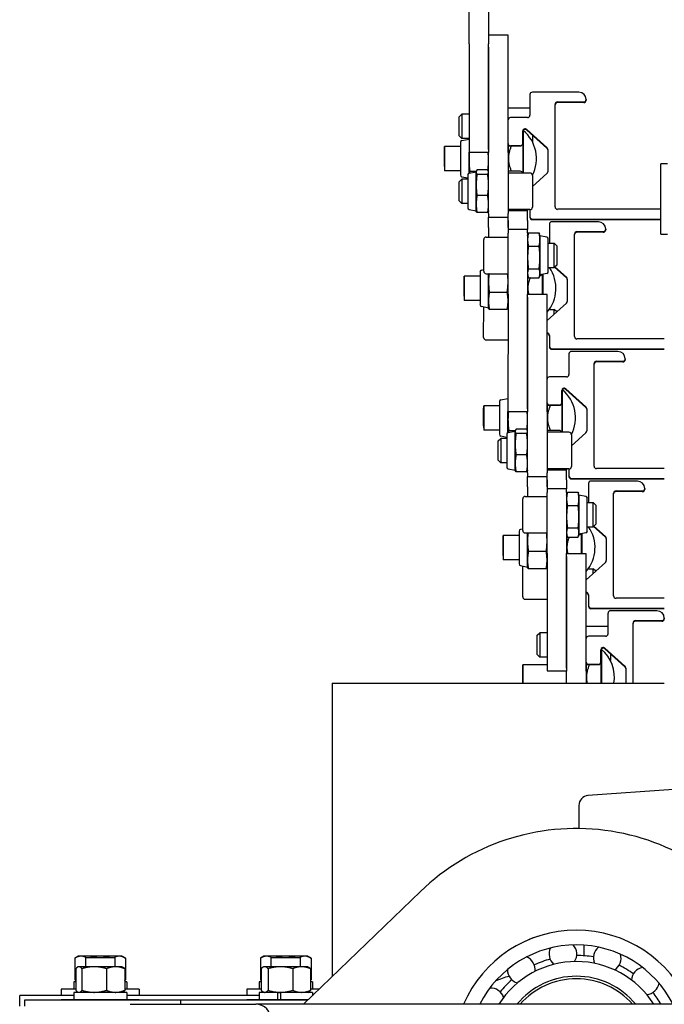
# Model space of a CAD drawing. Units: inches. Extents: x 240 to 1774, y -136 to 527.
# Drawn here: x 940 to 948, y -123 to -110 of the extents above; entities that cross this region are included whole.
import ezdxf

# ---------------------------------------------------------------- set-up
doc = ezdxf.new("R2010")
doc.units = ezdxf.units.IN
doc.header["$MEASUREMENT"] = 0
doc.layers.get('0').update_dxf_attribs({"linetype": 'CONTINUOUS'})

# ---------------------------------------------------------------- blocks, each defined once
blk = doc.blocks.new('4 DRUM SIDE')
for p, q in [((945.818, -110.7), (945.818, -110.071)), ((946.068, -110.071), (946.068, -110.7)), ((946.318, -110.589), (946.068, -110.589)), ((946.318, -112.055), (946.318, -110.589)), ((945.818, -110.7), (945.818, -110.743)), ((945.818, -110.743), (945.818, -112.089)), ((946.068, -110.743), (946.068, -110.7)), ((946.068, -110.743), (946.068, -112.055)), ((946.068, -112.055), (946.068, -110.743)), ((946.598, -111.351), (946.598, -111.614)), ((947.224, -111.32), (946.629, -111.32)), ((947.318, -111.414), (947.318, -111.422)), ((946.598, -111.523), (946.318, -111.523)), ((946.919, -112.789), (946.919, -111.476)), ((946.95, -111.445), (947.286, -111.445)), ((947.286, -111.453), (946.95, -111.453)), ((945.693, -111.634), (945.726, -111.602)), ((945.693, -111.881), (945.693, -111.634)), ((945.726, -111.602), (945.726, -111.914)), ((945.818, -111.602), (945.726, -111.602)), ((946.566, -111.645), (946.349, -111.645)), ((946.512, -111.81), (946.507, -111.81)), ((946.512, -111.81), (946.512, -112.355)), ((946.557, -111.798), (946.815, -112.03)), ((946.815, -112.037), (946.557, -111.806)), ((945.693, -111.881), (945.726, -111.914)), ((945.818, -111.914), (945.726, -111.914)), ((945.727, -111.937), (945.818, -111.92)), ((946.505, -111.976), (946.505, -111.821)), ((946.63, -111.871), (946.63, -111.957)), ((945.505, -112.067), (945.506, -112.014)), ((945.505, -112.273), (945.505, -112.067)), ((945.709, -112.014), (945.506, -112.014)), ((945.506, -112.014), (945.506, -112.326)), ((945.709, -111.96), (945.709, -112.38)), ((946.068, -112.055), (946.068, -112.093)), ((946.319, -111.992), (946.318, -111.992)), ((946.318, -112.014), (946.321, -112.008)), ((946.318, -112.014), (946.318, -112.326)), ((946.318, -112.014), (946.318, -112.014)), ((946.318, -112.093), (946.318, -112.055)), ((946.474, -112.008), (946.348, -112.008)), ((946.349, -112.008), (946.474, -112.008)), ((946.505, -111.976), (946.505, -111.977)), ((946.505, -111.977), (946.505, -112.355)), ((946.825, -112.053), (946.825, -112.338)), ((945.818, -112.089), (946.068, -112.089)), ((945.818, -112.191), (945.818, -112.089)), ((945.818, -112.357), (945.818, -112.191)), ((946.068, -112.835), (946.068, -112.093)), ((946.318, -112.093), (946.318, -112.835)), ((945.505, -112.273), (945.506, -112.326)), ((946.057, -112.316), (945.92, -112.316)), ((948.288, -112.236), (948.274, -112.236)), ((948.274, -113.137), (948.274, -112.236)), ((948.357, -112.236), (948.288, -112.236)), ((945.709, -112.326), (945.506, -112.326)), ((945.693, -112.466), (945.726, -112.433)), ((945.726, -112.433), (945.726, -112.745)), ((945.803, -112.433), (945.726, -112.433)), ((945.727, -112.402), (945.803, -112.417)), ((945.803, -112.379), (945.803, -112.8)), ((945.821, -112.356), (945.91, -112.339)), ((945.911, -112.335), (945.828, -112.335)), ((945.91, -112.339), (945.911, -112.334)), ((945.91, -112.344), (945.91, -112.339)), ((945.91, -112.508), (945.91, -112.344)), ((946.057, -112.372), (945.92, -112.372)), ((946.068, -112.339), (946.066, -112.334)), ((946.318, -112.326), (946.321, -112.332)), ((946.318, -112.326), (946.318, -112.326)), ((946.598, -112.355), (946.318, -112.355)), ((946.474, -112.332), (946.348, -112.332)), ((946.815, -112.361), (946.63, -112.527)), ((946.63, -112.387), (946.63, -112.792)), ((945.693, -112.712), (945.693, -112.466)), ((945.91, -112.754), (945.91, -112.508)), ((946.057, -112.645), (945.92, -112.645)), ((945.693, -112.712), (945.726, -112.745)), ((945.803, -112.745), (945.726, -112.745)), ((945.821, -112.822), (945.91, -112.839)), ((945.91, -112.839), (945.91, -112.754)), ((946.598, -112.824), (946.318, -112.824)), ((946.568, -112.824), (946.568, -112.837)), ((946.598, -112.824), (946.598, -112.914)), ((948.274, -112.82), (946.95, -112.82)), ((945.91, -112.839), (945.911, -112.844)), ((946.057, -112.862), (945.92, -112.862)), ((946.068, -112.839), (946.066, -112.844)), ((946.068, -112.873), (946.068, -112.835)), ((946.068, -112.873), (946.068, -112.919)), ((946.068, -112.92), (946.068, -112.919)), ((946.068, -113.052), (946.068, -112.92)), ((946.068, -112.92), (946.318, -112.92)), ((946.318, -112.835), (946.318, -112.873)), ((946.318, -112.837), (946.568, -112.837)), ((946.318, -112.919), (946.318, -112.873)), ((946.318, -112.919), (946.318, -112.92)), ((946.318, -113.052), (946.318, -112.92)), ((946.568, -112.962), (946.568, -112.837)), ((946.598, -112.914), (946.598, -112.921)), ((946.629, -112.945), (948.274, -112.945)), ((946.068, -113.052), (946.068, -113.175)), ((946.318, -112.962), (946.318, -113.079)), ((946.568, -112.962), (946.568, -113.079)), ((948.274, -112.953), (946.629, -112.953)), ((946.848, -113.011), (946.848, -113.253)), ((947.474, -112.98), (946.879, -112.98)), ((947.568, -113.074), (947.568, -113.082)), ((946.038, -113.175), (946.318, -113.175)), ((946.318, -113.079), (946.318, -113.125)), ((946.568, -113.079), (946.318, -113.079)), ((946.318, -113.164), (946.318, -113.125)), ((946.318, -113.905), (946.318, -113.164)), ((946.568, -113.125), (946.568, -113.079)), ((946.568, -113.125), (946.568, -113.164)), ((946.568, -113.159), (946.574, -113.136)), ((946.568, -113.164), (946.568, -113.905)), ((946.578, -113.122), (946.715, -113.122)), ((946.726, -113.159), (946.719, -113.136)), ((946.726, -113.159), (946.726, -113.208)), ((946.814, -113.177), (946.726, -113.159)), ((946.833, -113.62), (946.833, -113.199)), ((947.169, -114.449), (947.169, -113.136)), ((947.2, -113.105), (947.536, -113.105)), ((947.536, -113.113), (947.2, -113.113)), ((948.274, -113.137), (948.288, -113.137)), ((948.288, -113.137), (948.357, -113.137)), ((946.006, -113.612), (946.006, -113.207)), ((946.578, -113.293), (946.715, -113.293)), ((946.726, -113.208), (946.726, -113.436)), ((946.833, -113.253), (946.909, -113.253)), ((946.909, -113.565), (946.909, -113.253)), ((946.943, -113.286), (946.909, -113.253)), ((946.943, -113.286), (946.943, -113.533)), ((946.726, -113.436), (946.726, -113.638)), ((946.578, -113.58), (946.715, -113.58)), ((946.833, -113.565), (946.909, -113.565)), ((946.943, -113.533), (946.909, -113.565)), ((947.065, -113.697), (946.914, -113.561)), ((946.918, -113.557), (947.065, -113.69)), ((945.755, -113.727), (945.756, -113.674)), ((945.959, -113.674), (945.756, -113.674)), ((945.756, -113.674), (945.756, -113.986)), ((945.959, -113.62), (945.959, -114.04)), ((945.977, -113.597), (946.006, -113.592)), ((946.038, -113.644), (946.318, -113.644)), ((946.068, -113.746), (946.068, -113.644)), ((946.568, -113.659), (946.574, -113.683)), ((946.568, -113.674), (946.57, -113.67)), ((946.568, -113.674), (946.568, -113.674)), ((946.568, -113.674), (946.568, -113.909)), ((946.578, -113.696), (946.715, -113.696)), ((946.726, -113.659), (946.719, -113.683)), ((946.723, -113.668), (946.724, -113.668)), ((946.724, -113.668), (946.723, -113.668)), ((946.726, -113.638), (946.726, -113.659)), ((946.814, -113.642), (946.726, -113.659)), ((946.755, -113.654), (946.755, -113.909)), ((946.762, -113.652), (946.762, -113.909)), ((945.755, -113.933), (945.755, -113.727)), ((946.068, -113.992), (946.068, -113.746)), ((947.075, -113.713), (947.075, -113.998)), ((945.755, -113.933), (945.756, -113.986)), ((946.307, -113.883), (946.078, -113.883)), ((946.318, -113.943), (946.317, -115.409)), ((946.318, -113.905), (946.318, -113.943)), ((946.568, -113.943), (946.567, -115.375)), ((946.567, -115.375), (946.568, -113.943)), ((946.568, -113.943), (946.568, -113.905)), ((946.818, -113.909), (946.568, -113.909)), ((946.817, -115.375), (946.818, -113.909)), ((945.959, -113.986), (945.756, -113.986)), ((945.977, -114.062), (946.068, -114.08)), ((946.005, -114.46), (946.006, -114.068)), ((946.068, -114.08), (946.068, -113.992)), ((946.068, -114.08), (946.069, -114.084)), ((946.318, -114.08), (946.316, -114.084)), ((947.065, -114.021), (946.817, -114.243)), ((946.307, -114.102), (946.078, -114.102)), ((946.844, -114.102), (946.909, -114.102)), ((946.909, -114.16), (946.909, -114.102)), ((946.94, -114.132), (946.909, -114.102)), ((946.817, -114.414), (946.824, -114.414)), ((946.847, -114.436), (946.847, -114.574)), ((946.037, -114.492), (946.317, -114.492)), ((946.847, -114.574), (946.847, -114.581)), ((948.318, -114.48), (947.2, -114.48)), ((946.879, -114.605), (948.318, -114.605)), ((948.318, -114.613), (946.879, -114.613)), ((947.097, -114.671), (947.097, -114.934)), ((947.724, -114.64), (947.129, -114.64)), ((947.419, -116.109), (947.419, -114.796)), ((947.45, -114.765), (947.786, -114.765)), ((947.786, -114.773), (947.45, -114.773)), ((947.817, -114.734), (947.817, -114.742)), ((947.066, -114.965), (946.849, -114.965)), ((947.005, -115.296), (947.005, -115.141)), ((947.012, -115.13), (947.007, -115.13)), ((947.012, -115.13), (947.012, -115.675)), ((947.057, -115.118), (947.315, -115.35)), ((947.315, -115.357), (947.057, -115.126)), ((946.005, -115.387), (946.006, -115.334)), ((946.208, -115.334), (946.006, -115.334)), ((946.006, -115.334), (946.006, -115.646)), ((946.208, -115.28), (946.208, -115.7)), ((946.227, -115.257), (946.317, -115.24)), ((946.818, -115.334), (946.817, -115.334)), ((946.818, -115.334), (946.821, -115.328)), ((946.818, -115.334), (946.818, -115.646)), ((946.974, -115.328), (946.848, -115.328)), ((946.849, -115.328), (946.974, -115.328)), ((947.005, -115.296), (947.005, -115.297)), ((947.005, -115.297), (947.005, -115.675)), ((946.005, -115.593), (946.005, -115.387)), ((946.317, -115.409), (946.567, -115.409)), ((946.317, -115.511), (946.317, -115.409)), ((946.567, -115.375), (946.567, -115.413)), ((946.567, -116.155), (946.567, -115.413)), ((946.817, -115.413), (946.817, -115.375)), ((946.817, -115.413), (946.817, -116.155)), ((947.325, -115.373), (947.325, -115.658)), ((946.005, -115.593), (946.006, -115.646)), ((946.317, -115.677), (946.317, -115.511)), ((946.208, -115.646), (946.006, -115.646)), ((946.227, -115.722), (946.302, -115.737)), ((946.302, -115.699), (946.302, -116.12)), ((946.321, -115.677), (946.409, -115.659)), ((946.411, -115.655), (946.328, -115.655)), ((946.409, -115.659), (946.411, -115.655)), ((946.409, -115.664), (946.409, -115.659)), ((946.409, -115.829), (946.409, -115.664)), ((946.557, -115.636), (946.42, -115.636)), ((946.557, -115.692), (946.42, -115.692)), ((946.567, -115.659), (946.566, -115.655)), ((946.818, -115.646), (946.817, -115.646)), ((947.097, -115.675), (946.817, -115.675)), ((946.818, -115.646), (946.821, -115.652)), ((946.974, -115.652), (946.848, -115.652)), ((947.315, -115.681), (947.129, -115.847)), ((947.129, -115.707), (947.129, -116.112)), ((946.192, -115.786), (946.225, -115.753)), ((946.192, -116.033), (946.192, -115.786)), ((946.225, -115.753), (946.225, -116.065)), ((946.302, -115.753), (946.225, -115.753)), ((946.409, -116.074), (946.409, -115.829)), ((946.557, -115.965), (946.42, -115.965)), ((946.192, -116.033), (946.225, -116.065)), ((946.302, -116.065), (946.225, -116.065)), ((946.409, -116.159), (946.409, -116.074)), ((946.321, -116.142), (946.409, -116.159)), ((946.409, -116.159), (946.411, -116.164)), ((946.557, -116.182), (946.42, -116.182)), ((946.567, -116.159), (946.566, -116.164)), ((946.567, -116.193), (946.567, -116.155)), ((946.567, -116.193), (946.567, -116.239)), ((947.097, -116.144), (946.817, -116.144)), ((946.817, -116.155), (946.817, -116.193)), ((946.817, -116.157), (947.067, -116.157)), ((946.817, -116.239), (946.817, -116.193)), ((947.067, -116.144), (947.067, -116.157)), ((947.067, -116.282), (947.067, -116.157)), ((947.097, -116.144), (947.097, -116.234)), ((948.318, -116.14), (947.45, -116.14)), ((946.567, -116.24), (946.567, -116.239)), ((946.567, -116.372), (946.567, -116.24)), ((946.567, -116.24), (946.817, -116.24)), ((946.817, -116.239), (946.817, -116.24)), ((946.817, -116.372), (946.817, -116.24)), ((946.817, -116.282), (946.817, -116.399)), ((947.067, -116.282), (947.067, -116.399)), ((947.097, -116.234), (947.097, -116.241)), ((947.129, -116.265), (948.318, -116.265)), ((948.318, -116.273), (947.129, -116.273)), ((947.347, -116.331), (947.347, -116.573)), ((947.974, -116.3), (947.379, -116.3)), ((946.567, -116.372), (946.567, -116.495)), ((946.817, -116.399), (946.817, -116.445)), ((947.067, -116.399), (946.817, -116.399)), ((946.817, -116.484), (946.817, -116.445)), ((947.067, -116.445), (947.067, -116.399)), ((947.067, -116.445), (947.067, -116.484)), ((947.067, -116.479), (947.074, -116.456)), ((947.078, -116.442), (947.215, -116.442)), ((947.225, -116.479), (947.219, -116.456)), ((947.225, -116.479), (947.225, -116.528)), ((947.314, -116.497), (947.225, -116.479)), ((947.669, -117.769), (947.669, -116.456)), ((947.7, -116.425), (948.036, -116.425)), ((948.036, -116.433), (947.7, -116.433)), ((948.067, -116.394), (948.067, -116.402)), ((946.505, -116.932), (946.505, -116.527)), ((946.537, -116.495), (946.817, -116.495)), ((946.817, -117.225), (946.817, -116.484)), ((947.067, -116.484), (947.067, -117.225)), ((947.225, -116.528), (947.225, -116.756)), ((947.332, -116.94), (947.332, -116.519)), ((947.332, -116.573), (947.409, -116.573)), ((947.409, -116.885), (947.409, -116.573)), ((947.442, -116.606), (947.409, -116.573)), ((947.442, -116.606), (947.442, -116.853)), ((947.078, -116.613), (947.215, -116.613)), ((947.225, -116.756), (947.225, -116.958)), ((947.442, -116.853), (947.409, -116.885)), ((946.458, -116.94), (946.458, -117.36)), ((946.477, -116.917), (946.505, -116.912)), ((946.537, -116.964), (946.817, -116.964)), ((946.567, -117.066), (946.567, -116.964)), ((947.067, -116.979), (947.074, -117.003)), ((947.078, -116.9), (947.215, -116.9)), ((947.225, -116.979), (947.219, -117.003)), ((947.225, -116.958), (947.225, -116.979)), ((947.314, -116.962), (947.225, -116.979)), ((947.255, -116.974), (947.255, -117.229)), ((947.262, -116.972), (947.262, -117.229)), ((947.332, -116.885), (947.409, -116.885)), ((947.565, -117.017), (947.413, -116.881)), ((947.417, -116.877), (947.565, -117.01)), ((946.255, -117.047), (946.256, -116.994)), ((946.255, -117.253), (946.255, -117.047)), ((946.458, -116.994), (946.256, -116.994)), ((946.256, -116.994), (946.256, -117.306)), ((946.567, -117.312), (946.567, -117.066)), ((947.068, -116.994), (947.067, -116.994)), ((947.068, -116.994), (947.07, -116.99)), ((947.068, -116.994), (947.068, -117.229)), ((947.078, -117.016), (947.215, -117.016)), ((947.223, -116.988), (947.224, -116.988)), ((947.224, -116.988), (947.223, -116.988)), ((947.575, -117.033), (947.575, -117.318)), ((946.807, -117.203), (946.578, -117.203)), ((946.817, -117.225), (946.817, -117.263)), ((947.067, -117.263), (947.067, -117.225)), ((947.317, -117.229), (947.067, -117.229)), ((947.317, -118.695), (947.317, -117.229)), ((946.255, -117.253), (946.256, -117.306)), ((946.458, -117.306), (946.256, -117.306)), ((946.567, -117.4), (946.567, -117.312)), ((946.817, -117.263), (946.817, -118.729)), ((947.067, -117.263), (947.067, -118.695)), ((947.067, -118.695), (947.067, -117.263)), ((947.564, -117.341), (947.317, -117.563)), ((946.477, -117.382), (946.567, -117.4)), ((946.505, -117.78), (946.505, -117.388)), ((946.567, -117.4), (946.568, -117.404)), ((946.807, -117.422), (946.578, -117.422)), ((946.817, -117.4), (946.816, -117.404)), ((947.344, -117.422), (947.409, -117.422)), ((947.409, -117.48), (947.409, -117.422)), ((947.44, -117.452), (947.409, -117.422)), ((947.317, -117.734), (947.323, -117.734)), ((946.537, -117.812), (946.817, -117.812)), ((947.347, -117.756), (947.347, -117.894)), ((948.318, -117.8), (947.7, -117.8)), ((947.347, -117.894), (947.347, -117.902)), ((947.379, -117.925), (948.318, -117.925)), ((948.318, -117.933), (947.379, -117.933)), ((947.597, -117.991), (947.597, -118.254)), ((948.224, -117.96), (947.629, -117.96)), ((947.919, -118.888), (947.919, -118.117)), ((947.95, -118.085), (948.286, -118.085)), ((948.286, -118.093), (947.95, -118.093)), ((948.317, -118.054), (948.317, -118.062)), ((946.692, -118.274), (946.725, -118.242)), ((946.725, -118.242), (946.725, -118.554)), ((946.817, -118.242), (946.725, -118.242)), ((947.597, -118.163), (947.317, -118.163)), ((946.692, -118.521), (946.692, -118.274)), ((947.566, -118.285), (947.349, -118.285)), ((947.505, -118.616), (947.505, -118.461)), ((947.512, -118.45), (947.507, -118.45)), ((947.512, -118.45), (947.512, -118.888)), ((947.557, -118.438), (947.814, -118.67)), ((947.814, -118.677), (947.557, -118.446)), ((946.692, -118.521), (946.725, -118.554)), ((946.817, -118.554), (946.725, -118.554)), ((947.505, -118.616), (947.505, -118.617)), ((947.505, -118.617), (947.505, -118.888)), ((947.629, -118.511), (947.629, -118.597)), ((946.505, -118.707), (946.506, -118.654)), ((946.505, -118.888), (946.505, -118.707)), ((946.817, -118.654), (946.506, -118.654)), ((946.506, -118.654), (946.506, -118.888)), ((946.817, -118.729), (947.067, -118.729)), ((947.067, -118.695), (947.067, -118.733)), ((947.067, -118.888), (947.067, -118.733)), ((947.318, -118.632), (947.317, -118.632)), ((947.318, -118.654), (947.317, -118.654)), ((947.317, -118.733), (947.317, -118.695)), ((947.317, -118.733), (947.317, -118.888)), ((947.318, -118.654), (947.321, -118.648)), ((947.318, -118.654), (947.318, -118.888)), ((947.474, -118.648), (947.348, -118.648)), ((947.349, -118.648), (947.474, -118.648)), ((947.825, -118.693), (947.825, -118.888)), ((944.067, -118.887), (948.318, -118.888)), ((944.067, -118.887), (944.067, -122.643)), ((948.436, -120.248), (947.341, -120.326)), ((947.225, -120.451), (947.225, -120.748)), ((945.196, -121.554), (943.699, -122.998)), ((947.287, -122.241), (947.287, -122.377)), ((940.817, -122.382), (940.775, -122.407)), ((940.854, -122.382), (940.817, -122.382)), ((941.096, -122.382), (940.854, -122.382)), ((940.911, -122.397), (941.286, -122.397)), ((940.911, -122.397), (940.911, -122.517)), ((941.341, -122.382), (941.096, -122.382)), ((941.286, -122.397), (941.286, -122.517)), ((941.38, -122.382), (941.341, -122.382)), ((941.38, -122.382), (941.422, -122.407)), ((943.192, -122.382), (943.151, -122.406)), ((943.228, -122.382), (943.192, -122.382)), ((943.469, -122.382), (943.228, -122.382)), ((943.286, -122.397), (943.661, -122.397)), ((943.286, -122.517), (943.286, -122.397)), ((943.715, -122.382), (943.469, -122.382)), ((943.661, -122.517), (943.661, -122.397)), ((943.755, -122.382), (943.715, -122.382)), ((943.755, -122.382), (943.796, -122.406)), ((940.773, -122.407), (940.773, -122.685)), ((940.817, -122.517), (940.808, -122.522)), ((940.825, -122.517), (940.817, -122.517)), ((941.021, -122.517), (940.825, -122.517)), ((941.294, -122.517), (941.021, -122.517)), ((941.38, -122.517), (941.294, -122.517)), ((941.38, -122.517), (941.388, -122.522)), ((941.423, -122.408), (941.423, -122.685)), ((943.148, -122.408), (943.148, -122.685)), ((943.192, -122.517), (943.181, -122.523)), ((943.202, -122.517), (943.192, -122.517)), ((943.404, -122.517), (943.202, -122.517)), ((943.675, -122.517), (943.404, -122.517)), ((943.755, -122.517), (943.675, -122.517)), ((943.755, -122.517), (943.766, -122.523)), ((943.798, -122.408), (943.798, -122.685)), ((940.786, -122.542), (940.786, -122.82)), ((940.864, -122.542), (940.864, -122.82)), ((941.177, -122.542), (941.177, -122.82)), ((941.411, -122.542), (941.411, -122.82)), ((943.158, -122.542), (943.158, -122.82)), ((943.246, -122.542), (943.246, -122.82)), ((943.561, -122.542), (943.561, -122.82)), ((943.788, -122.542), (943.788, -122.82)), ((940.786, -122.71), (940.758, -122.71)), ((940.758, -122.71), (940.758, -122.804)), ((940.786, -122.692), (940.775, -122.686)), ((941.411, -122.693), (941.422, -122.686)), ((941.438, -122.71), (941.411, -122.71)), ((941.438, -122.71), (941.438, -122.804)), ((943.158, -122.71), (943.133, -122.71)), ((943.133, -122.71), (943.133, -122.804)), ((943.158, -122.691), (943.151, -122.687)), ((943.788, -122.691), (943.796, -122.687)), ((943.813, -122.71), (943.788, -122.71)), ((943.813, -122.71), (943.813, -122.804)), ((940.758, -122.887), (940.067, -122.887)), ((940.067, -123.022), (940.067, -122.887)), ((940.786, -122.804), (940.598, -122.804)), ((940.598, -122.804), (940.598, -122.887)), ((941.438, -122.845), (940.758, -122.845)), ((940.758, -122.845), (940.758, -122.939)), ((940.817, -122.845), (940.808, -122.84)), ((941.38, -122.845), (941.388, -122.84)), ((941.598, -122.804), (941.411, -122.804)), ((941.438, -122.845), (941.438, -122.939)), ((943.133, -122.887), (941.438, -122.887)), ((941.598, -122.804), (941.598, -122.887)), ((943.158, -122.804), (942.973, -122.804)), ((942.973, -122.804), (942.973, -122.887)), ((943.371, -122.845), (943.133, -122.845)), ((943.133, -122.845), (943.133, -122.939)), ((943.192, -122.845), (943.181, -122.839)), ((943.371, -122.845), (943.386, -122.845)), ((943.371, -122.939), (943.371, -122.845)), ((943.386, -122.845), (943.404, -122.845)), ((943.404, -122.845), (943.407, -122.845)), ((943.407, -122.845), (943.407, -122.939)), ((943.813, -122.845), (943.407, -122.845)), ((943.755, -122.845), (943.766, -122.839)), ((943.9, -122.804), (943.788, -122.804)), ((943.813, -122.845), (943.813, -122.888)), ((943.814, -122.887), (943.813, -122.887)), ((942.13, -122.946), (940.13, -122.946)), ((940.13, -122.946), (940.13, -123.021)), ((941.598, -122.939), (940.598, -122.939)), ((940.598, -122.939), (940.598, -122.946)), ((941.483, -122.998), (943.089, -122.998)), ((941.598, -122.939), (941.598, -122.946)), ((942.13, -122.998), (942.13, -122.946)), ((943.753, -122.946), (942.13, -122.946)), ((943.761, -122.939), (942.973, -122.939)), ((942.973, -122.939), (942.973, -122.946)), ((957.483, -122.998), (943.089, -122.998))]:
    blk.add_line(p, q)
for centre, radius, start, end in [((946.629, -111.351), 0.0312, 89.9972, 179.9972), ((947.224, -111.414), 0.0937, 359.9972, 89.9972), ((947.286, -111.414), 0.0312, 269.9972, 359.9972), ((947.286, -111.422), 0.0312, 269.9972, 359.9972), ((946.95, -111.476), 0.0313, 89.9972, 179.9972), ((946.95, -111.484), 0.0313, 89.9972, 179.9972), ((946.349, -111.676), 0.0313, 89.9972, 179.9972), ((946.566, -111.614), 0.0313, 269.9972, 359.9972), ((946.536, -111.821), 0.0312, 48.0493, 179.9972), ((946.536, -111.829), 0.0312, 48.0493, 143.3023), ((946.214, -112.17), 0.467, 332.7972, 50.2821), ((945.731, -111.96), 0.0226, 100.9972, 179.9972), ((946.349, -111.976), 0.0312, 179.9972, 269.9972), ((946.349, -111.984), 0.0312, 179.9972, 229.6572), ((946.474, -111.976), 0.0312, 269.9972, 359.9972), ((946.474, -111.977), 0.031, 269.9972, 359.9972), ((946.794, -112.053), 0.0312, 359.9972, 48.0493), ((946.794, -112.06), 0.0312, 359.9972, 48.0493), ((945.731, -112.38), 0.0226, 179.9972, 258.9972), ((945.825, -112.379), 0.0229, 100.9972, 179.9972), ((946.474, -112.363), 0.031, 14.9279, 89.9972), ((946.598, -112.387), 0.032, 359.9972, 89.9972), ((946.794, -112.338), 0.0312, 311.9451, 359.9972), ((945.825, -112.8), 0.0229, 179.9972, 258.9972), ((946.598, -112.792), 0.032, 269.9972, 359.9972), ((946.95, -112.789), 0.0313, 179.9972, 269.9972), ((946.629, -112.914), 0.0312, 179.9972, 269.9972), ((946.629, -112.921), 0.0312, 179.9972, 269.9972), ((946.879, -113.011), 0.0312, 89.9972, 179.9972), ((947.474, -113.074), 0.0937, 359.9972, 89.9972), ((947.536, -113.074), 0.0312, 269.9972, 359.9972), ((946.038, -113.207), 0.032, 89.9972, 179.9972), ((946.81, -113.199), 0.0229, 359.9972, 78.9972), ((947.2, -113.136), 0.0313, 89.9972, 179.9972), ((947.2, -113.144), 0.0313, 89.9972, 179.9972), ((947.536, -113.082), 0.0312, 269.9972, 359.9972), ((946.464, -113.83), 0.467, 319.2101, 34.4619), ((945.981, -113.62), 0.0226, 100.9972, 179.9972), ((946.038, -113.612), 0.032, 179.9972, 269.9972), ((946.724, -113.636), 0.0312, 269.9972, 324.1402), ((946.724, -113.637), 0.031, 269.9972, 324.692), ((946.81, -113.62), 0.0229, 280.9972, 359.9972), ((947.044, -113.713), 0.0312, 359.9972, 48.0493), ((947.044, -113.72), 0.0312, 359.9972, 48.0493), ((945.981, -114.04), 0.0226, 179.9972, 258.9972), ((947.044, -113.998), 0.0312, 311.9451, 359.9972), ((946.037, -114.46), 0.032, 179.9972, 269.9972), ((946.816, -114.436), 0.0312, 359.9972, 87.7048), ((946.816, -114.444), 0.0312, 359.9972, 87.7048), ((947.2, -114.449), 0.0313, 179.9972, 269.9972), ((946.879, -114.574), 0.0312, 179.9972, 269.9972), ((946.879, -114.581), 0.0312, 179.9972, 269.9972), ((947.129, -114.671), 0.0312, 89.9972, 179.9972), ((947.724, -114.734), 0.0937, 359.9972, 89.9972), ((947.45, -114.796), 0.0313, 89.9972, 179.9972), ((947.45, -114.804), 0.0313, 89.9972, 179.9972), ((947.786, -114.734), 0.0312, 269.9972, 359.9972), ((947.786, -114.742), 0.0312, 269.9972, 359.9972), ((946.849, -114.996), 0.0313, 89.9972, 179.9972), ((947.066, -114.934), 0.0313, 269.9972, 359.9972), ((947.036, -115.141), 0.0312, 48.0493, 179.9972), ((947.036, -115.149), 0.0312, 48.0493, 143.3023), ((946.714, -115.49), 0.467, 332.7972, 50.2821), ((946.231, -115.28), 0.0226, 100.9972, 179.9972), ((946.849, -115.296), 0.0312, 179.9972, 269.9972), ((946.849, -115.304), 0.0312, 179.9972, 229.6572), ((946.974, -115.296), 0.0312, 269.9972, 359.9972), ((946.974, -115.297), 0.031, 269.9972, 359.9972), ((947.294, -115.373), 0.0312, 359.9972, 48.0493), ((947.294, -115.38), 0.0312, 359.9972, 48.0493), ((946.231, -115.7), 0.0226, 179.9972, 258.9972), ((946.325, -115.699), 0.0229, 100.9972, 179.9972), ((946.974, -115.683), 0.031, 14.9279, 89.9972), ((947.097, -115.707), 0.032, 359.9972, 89.9972), ((947.294, -115.658), 0.0312, 311.9451, 359.9972), ((946.325, -116.12), 0.0229, 179.9972, 258.9972), ((947.097, -116.112), 0.032, 269.9972, 359.9972), ((947.45, -116.109), 0.0313, 179.9972, 269.9972), ((947.129, -116.234), 0.0312, 179.9972, 269.9972), ((947.129, -116.241), 0.0312, 179.9972, 269.9972), ((947.379, -116.331), 0.0312, 89.9972, 179.9972), ((947.974, -116.394), 0.0937, 359.9972, 89.9972), ((947.7, -116.456), 0.0313, 89.9972, 179.9972), ((947.7, -116.464), 0.0313, 89.9972, 179.9972), ((948.036, -116.394), 0.0312, 269.9972, 359.9972), ((948.036, -116.402), 0.0312, 269.9972, 359.9972), ((946.537, -116.527), 0.032, 89.9972, 179.9972), ((947.31, -116.519), 0.0229, 359.9972, 78.9972), ((946.481, -116.94), 0.0226, 100.9972, 179.9972), ((946.537, -116.932), 0.032, 179.9972, 269.9972), ((947.224, -116.956), 0.0313, 269.9972, 324.1402), ((947.224, -116.957), 0.031, 269.9972, 324.692), ((947.31, -116.94), 0.0229, 280.9972, 359.9972), ((946.964, -117.15), 0.467, 319.2101, 34.4619), ((947.544, -117.033), 0.0312, 359.9972, 48.0493), ((947.544, -117.04), 0.0312, 359.9972, 48.0493), ((946.481, -117.36), 0.0226, 179.9972, 258.9972), ((947.544, -117.318), 0.0312, 311.9451, 359.9972), ((947.316, -117.756), 0.0312, 359.9972, 87.7048), ((947.316, -117.764), 0.0312, 359.9972, 87.7048), ((946.537, -117.78), 0.032, 179.9972, 269.9972), ((947.7, -117.769), 0.0313, 179.9972, 269.9972), ((947.379, -117.894), 0.0312, 179.9972, 269.9972), ((947.379, -117.902), 0.0312, 179.9972, 269.9972), ((947.629, -117.991), 0.0312, 89.9972, 179.9972), ((948.224, -118.054), 0.0938, 359.9972, 89.9972), ((947.95, -118.117), 0.0313, 89.9972, 179.9972), ((947.95, -118.124), 0.0313, 89.9972, 179.9972), ((948.286, -118.054), 0.0313, 269.9972, 359.9972), ((948.286, -118.062), 0.0313, 269.9972, 359.9972), ((947.349, -118.316), 0.0313, 89.9972, 179.9972), ((947.566, -118.254), 0.0313, 269.9972, 359.9972), ((947.536, -118.461), 0.0312, 48.0493, 179.9972), ((947.536, -118.469), 0.0312, 48.0493, 143.3023), ((947.213, -118.81), 0.467, 350.4131, 50.2821), ((947.349, -118.616), 0.0312, 179.9972, 269.9972), ((947.349, -118.624), 0.0312, 179.9972, 229.6572), ((947.474, -118.616), 0.0313, 269.9972, 359.9972), ((947.474, -118.617), 0.031, 269.9972, 359.9972), ((947.794, -118.693), 0.0312, 359.9972, 48.0493), ((947.794, -118.7), 0.0313, 359.9972, 48.0493), ((947.35, -120.451), 0.125, 94.0828, 179.9972), ((947.192, -123.623), 2.875, 31.4042, 133.9738), ((947.192, -123.623), 1.575, 23.3799, 156.6201), ((947.192, -123.623), 1.575, 23.383, 156.617), ((947.192, -123.623), 1.386, 26.8075, 153.1925), ((947.02, -122.355), 0.177, 153.9556, 227.8278), ((947.02, -122.355), 0.177, 327.6003, 41.4725), ((947.587, -122.406), 0.177, 128.2413, 202.1136), ((946.487, -122.555), 0.177, 353.3145, 67.1867), ((947.192, -123.623), 1.25, 79.9202, 89.7936), ((947.587, -122.406), 0.177, 301.886, 15.7582), ((947.192, -123.623), 1.173, 32.1893, 147.8107), ((947.192, -123.623), 1.25, 105.6345, 115.5079), ((947.192, -123.623), 1.25, 54.2059, 64.0793), ((948.076, -122.698), 0.177, 102.5271, 176.3993), ((946.479, -123.334), 0.709, 101.9807, 117.2058), ((946.487, -122.555), 0.177, 179.6699, 253.5421), ((947.192, -123.623), 0.984, 39.432, 140.568), ((947.192, -123.623), 0.984, 39.42, 140.58), ((947.192, -123.623), 1.25, 131.3488, 141.2222), ((947.192, -123.623), 0.952, 41.0344, 138.9656), ((948.076, -122.698), 0.177, 276.1717, 350.0439), ((946.094, -122.967), 0.177, 19.0288, 92.901), ((947.192, -123.623), 1.25, 30, 38.365), ((943.089, -123.195), 0.197, 0, 90)]:
    blk.add_arc(centre, radius, start, end)
for points, weights in [([(946.321, -112.008), (946.321, -112.008), (946.348, -112.008)], [1.20710677748, 1.2070831261, 1.05606741175]), ([(946.348, -112.039), (946.301, -112.17), (946.348, -112.301)], [1.05606741175, 1.35814615063, 1.05606741175]), ([(945.823, -112.089), (945.818, -112.142), (945.818, -112.191)], [1.0151460003, 1.02750447379, 1]), ([(945.818, -112.191), (945.818, -112.258), (945.828, -112.335)], [1, 1.0379548493, 1]), ([(946.059, -112.319), (946.068, -112.251), (946.068, -112.191)], [1.00677341641, 1.03419585581, 1]), ([(946.068, -112.191), (946.068, -112.142), (946.062, -112.089)], [1, 1.02750447379, 1.0151460003]), ([(945.92, -112.316), (945.91, -112.331), (945.91, -112.344)], [1, 1.0379548493, 1]), ([(946.068, -112.344), (946.068, -112.331), (946.057, -112.316)], [1, 1.0379548493, 1]), ([(945.828, -112.335), (945.824, -112.346), (945.822, -112.356)], [1, 1.01262495539, 1.01685101043]), ([(945.91, -112.344), (945.91, -112.357), (945.92, -112.372)], [1, 1.0379548493, 1]), ([(945.92, -112.372), (945.91, -112.445), (945.91, -112.508)], [1, 1.0379548493, 1]), ([(946.057, -112.372), (946.068, -112.357), (946.068, -112.344)], [1, 1.0379548493, 1]), ([(946.068, -112.508), (946.068, -112.445), (946.057, -112.372)], [1, 1.0379548493, 1]), ([(946.348, -112.332), (946.321, -112.332), (946.321, -112.332)], [1.05606741175, 1.20713043628, 1.20710677748]), ([(945.91, -112.508), (945.91, -112.572), (945.92, -112.645)], [1, 1.0379548493, 1]), ([(946.057, -112.645), (946.068, -112.572), (946.068, -112.508)], [1, 1.0379548493, 1]), ([(945.92, -112.645), (945.91, -112.703), (945.91, -112.754)], [1, 1.0379548493, 1]), ([(946.068, -112.754), (946.068, -112.703), (946.057, -112.645)], [1, 1.0379548493, 1]), ([(945.91, -112.754), (945.91, -112.804), (945.92, -112.862)], [1, 1.0379548493, 1]), ([(946.057, -112.862), (946.068, -112.804), (946.068, -112.754)], [1, 1.0379548493, 1]), ([(945.92, -112.862), (945.913, -112.853), (945.911, -112.844)], [1, 1.0244678133, 1.01738899166]), ([(946.066, -112.844), (946.064, -112.853), (946.057, -112.862)], [1.01738899166, 1.0244678133, 1]), ([(946.578, -113.122), (946.568, -113.168), (946.568, -113.208)], [1, 1.0379548493, 1]), ([(946.574, -113.136), (946.576, -113.129), (946.578, -113.122)], [1.01305703513, 1.00837771965, 1]), ([(946.715, -113.122), (946.718, -113.129), (946.719, -113.136)], [1, 1.00837771965, 1.01305703513]), ([(946.726, -113.208), (946.726, -113.168), (946.715, -113.122)], [1, 1.0379548493, 1]), ([(946.568, -113.208), (946.568, -113.247), (946.578, -113.293)], [1, 1.0379548493, 1]), ([(946.578, -113.293), (946.568, -113.37), (946.568, -113.436)], [1, 1.0379548493, 1]), ([(946.715, -113.293), (946.726, -113.247), (946.726, -113.208)], [1, 1.0379548493, 1]), ([(946.726, -113.436), (946.726, -113.37), (946.715, -113.293)], [1, 1.0379548493, 1]), ([(946.568, -113.436), (946.568, -113.503), (946.578, -113.58)], [1, 1.0379548493, 1]), ([(946.715, -113.58), (946.726, -113.503), (946.726, -113.436)], [1, 1.0379548493, 1]), ([(946.578, -113.58), (946.568, -113.611), (946.568, -113.638)], [1, 1.0379548493, 1]), ([(946.726, -113.638), (946.726, -113.611), (946.715, -113.58)], [1, 1.0379548493, 1]), ([(946.074, -113.644), (946.068, -113.697), (946.068, -113.746)], [1.01340978881, 1.02925649998, 1]), ([(946.318, -113.746), (946.318, -113.697), (946.311, -113.644)], [1, 1.02925649998, 1.01340978881]), ([(946.568, -113.638), (946.568, -113.665), (946.578, -113.696)], [1, 1.0379548493, 1]), ([(946.598, -113.699), (946.557, -113.812), (946.582, -113.909)], [1.05606741175, 1.30625286477, 1.14202477027]), ([(946.715, -113.696), (946.726, -113.665), (946.726, -113.638)], [1, 1.0379548493, 1]), ([(946.068, -113.746), (946.068, -113.81), (946.078, -113.883)], [1, 1.0379548493, 1]), ([(946.307, -113.883), (946.318, -113.81), (946.318, -113.746)], [1, 1.0379548493, 1]), ([(946.078, -113.883), (946.068, -113.941), (946.068, -113.992)], [1, 1.0379548493, 1]), ([(946.318, -113.992), (946.318, -113.941), (946.307, -113.883)], [1, 1.0379548493, 1]), ([(946.068, -113.992), (946.068, -114.043), (946.078, -114.102)], [1, 1.0379548493, 1]), ([(946.078, -114.102), (946.071, -114.092), (946.069, -114.084)], [1, 1.02521996206, 1.0169239704]), ([(946.307, -114.102), (946.318, -114.043), (946.318, -113.992)], [1, 1.0379548493, 1]), ([(946.316, -114.084), (946.314, -114.092), (946.307, -114.102)], [1.0169239704, 1.02521996206, 1]), ([(946.821, -115.328), (946.821, -115.328), (946.848, -115.328)], [1.20710677748, 1.2070831261, 1.05606741175]), ([(946.323, -115.409), (946.317, -115.462), (946.317, -115.511)], [1.0151460003, 1.02750447379, 1]), ([(946.567, -115.511), (946.567, -115.462), (946.562, -115.409)], [1, 1.02750447379, 1.0151460003]), ([(946.848, -115.359), (946.8, -115.49), (946.848, -115.621)], [1.05606741175, 1.35814615063, 1.05606741175]), ([(946.317, -115.511), (946.317, -115.578), (946.328, -115.655)], [1, 1.0379548493, 1]), ([(946.559, -115.639), (946.567, -115.571), (946.567, -115.511)], [1.00677341641, 1.03419585581, 1]), ([(946.328, -115.655), (946.324, -115.666), (946.322, -115.676)], [1, 1.01262495539, 1.01685101043]), ([(946.42, -115.636), (946.409, -115.651), (946.409, -115.664)], [1, 1.0379548493, 1]), ([(946.409, -115.664), (946.409, -115.677), (946.42, -115.692)], [1, 1.0379548493, 1]), ([(946.42, -115.692), (946.409, -115.765), (946.409, -115.829)], [1, 1.0379548493, 1]), ([(946.567, -115.664), (946.567, -115.651), (946.557, -115.636)], [1, 1.0379548493, 1]), ([(946.557, -115.692), (946.567, -115.677), (946.567, -115.664)], [1, 1.0379548493, 1]), ([(946.567, -115.829), (946.567, -115.765), (946.557, -115.692)], [1, 1.0379548493, 1]), ([(946.848, -115.652), (946.821, -115.652), (946.821, -115.652)], [1.05606741175, 1.20713043628, 1.20710677748]), ([(946.409, -115.829), (946.409, -115.892), (946.42, -115.965)], [1, 1.0379548493, 1]), ([(946.557, -115.965), (946.567, -115.892), (946.567, -115.829)], [1, 1.0379548493, 1]), ([(946.42, -115.965), (946.409, -116.023), (946.409, -116.074)], [1, 1.0379548493, 1]), ([(946.567, -116.074), (946.567, -116.023), (946.557, -115.965)], [1, 1.0379548493, 1]), ([(946.409, -116.074), (946.409, -116.124), (946.42, -116.182)], [1, 1.0379548493, 1]), ([(946.557, -116.182), (946.567, -116.124), (946.567, -116.074)], [1, 1.0379548493, 1]), ([(946.42, -116.182), (946.413, -116.173), (946.411, -116.164)], [1, 1.0244678133, 1.01738899166]), ([(946.566, -116.164), (946.564, -116.173), (946.557, -116.182)], [1.01738899166, 1.0244678133, 1]), ([(947.078, -116.442), (947.067, -116.488), (947.067, -116.528)], [1, 1.0379548493, 1]), ([(947.074, -116.456), (947.075, -116.449), (947.078, -116.442)], [1.01305703513, 1.00837771965, 1]), ([(947.215, -116.442), (947.217, -116.449), (947.219, -116.456)], [1, 1.00837771965, 1.01305703513]), ([(947.225, -116.528), (947.225, -116.488), (947.215, -116.442)], [1, 1.0379548493, 1]), ([(947.067, -116.528), (947.067, -116.567), (947.078, -116.613)], [1, 1.0379548493, 1]), ([(947.215, -116.613), (947.225, -116.567), (947.225, -116.528)], [1, 1.0379548493, 1]), ([(947.078, -116.613), (947.067, -116.69), (947.067, -116.756)], [1, 1.0379548493, 1]), ([(947.225, -116.756), (947.225, -116.69), (947.215, -116.613)], [1, 1.0379548493, 1]), ([(947.067, -116.756), (947.067, -116.823), (947.078, -116.9)], [1, 1.0379548493, 1]), ([(947.215, -116.9), (947.225, -116.823), (947.225, -116.756)], [1, 1.0379548493, 1]), ([(946.573, -116.964), (946.567, -117.017), (946.567, -117.066)], [1.01340978881, 1.02925649998, 1]), ([(946.817, -117.066), (946.817, -117.017), (946.811, -116.964)], [1, 1.02925649998, 1.01340978881]), ([(947.078, -116.9), (947.067, -116.931), (947.067, -116.958)], [1, 1.0379548493, 1]), ([(947.067, -116.958), (947.067, -116.985), (947.078, -117.016)], [1, 1.0379548493, 1]), ([(947.225, -116.958), (947.225, -116.931), (947.215, -116.9)], [1, 1.0379548493, 1]), ([(947.215, -117.016), (947.225, -116.985), (947.225, -116.958)], [1, 1.0379548493, 1]), ([(946.567, -117.066), (946.567, -117.13), (946.578, -117.203)], [1, 1.0379548493, 1]), ([(946.807, -117.203), (946.817, -117.13), (946.817, -117.066)], [1, 1.0379548493, 1]), ([(947.098, -117.019), (947.057, -117.132), (947.082, -117.229)], [1.05606741175, 1.30625286477, 1.14202477027]), ([(946.578, -117.203), (946.567, -117.261), (946.567, -117.312)], [1, 1.0379548493, 1]), ([(946.817, -117.312), (946.817, -117.261), (946.807, -117.203)], [1, 1.0379548493, 1]), ([(946.567, -117.312), (946.567, -117.363), (946.578, -117.422)], [1, 1.0379548493, 1]), ([(946.807, -117.422), (946.817, -117.363), (946.817, -117.312)], [1, 1.0379548493, 1]), ([(946.578, -117.422), (946.571, -117.412), (946.568, -117.404)], [1, 1.02521996206, 1.0169239704]), ([(946.816, -117.404), (946.814, -117.412), (946.807, -117.422)], [1.0169239704, 1.02521996206, 1]), ([(947.321, -118.648), (947.321, -118.648), (947.348, -118.648)], [1.20710677748, 1.2070831261, 1.05606741175]), ([(947.348, -118.679), (947.307, -118.791), (947.331, -118.888)], [1.05606741175, 1.30435532239, 1.14449212117]), ([(940.854, -122.382), (940.816, -122.382), (940.773, -122.407)], [1, 1.0379548493, 1]), ([(940.914, -122.397), (940.882, -122.382), (940.854, -122.382)], [1.01366332835, 1.02901972828, 1]), ([(941.096, -122.382), (941.038, -122.382), (940.975, -122.397)], [1, 1.02901972828, 1.01366332835]), ([(941.218, -122.397), (941.155, -122.382), (941.096, -122.382)], [1.01366332835, 1.02901972828, 1]), ([(941.341, -122.382), (941.312, -122.382), (941.28, -122.397)], [1, 1.02901972828, 1.01366332835]), ([(941.423, -122.408), (941.379, -122.382), (941.341, -122.382)], [1, 1.0379548493, 1]), ([(943.228, -122.382), (943.191, -122.382), (943.148, -122.408)], [1, 1.0379548493, 1]), ([(943.287, -122.397), (943.256, -122.382), (943.228, -122.382)], [1.01366332835, 1.02901972828, 1]), ([(943.469, -122.382), (943.411, -122.382), (943.348, -122.397)], [1, 1.02901972828, 1.01366332835]), ([(943.591, -122.397), (943.528, -122.382), (943.469, -122.382)], [1.01366332835, 1.02901972828, 1]), ([(943.715, -122.382), (943.685, -122.382), (943.653, -122.397)], [1, 1.02901972828, 1.01366332835]), ([(943.798, -122.408), (943.754, -122.382), (943.715, -122.382)], [1, 1.0379548493, 1]), ([(940.825, -122.517), (940.807, -122.517), (940.786, -122.542)], [1, 1.0379548493, 1]), ([(940.864, -122.542), (940.843, -122.517), (940.825, -122.517)], [1, 1.0379548493, 1]), ([(941.021, -122.517), (940.948, -122.517), (940.864, -122.542)], [1, 1.0379548493, 1]), ([(941.177, -122.542), (941.093, -122.517), (941.021, -122.517)], [1, 1.0379548493, 1]), ([(941.294, -122.517), (941.24, -122.517), (941.177, -122.542)], [1, 1.0379548493, 1]), ([(941.411, -122.542), (941.348, -122.517), (941.294, -122.517)], [1, 1.0379548493, 1]), ([(941.388, -122.522), (941.399, -122.528), (941.411, -122.542)], [1.01877225912, 1.02095062341, 1]), ([(941.422, -122.407), (941.423, -122.407), (941.423, -122.408)], [1.00105476421, 1.00053492107, 1]), ([(943.202, -122.517), (943.182, -122.517), (943.158, -122.542)], [1, 1.0379548493, 1]), ([(943.246, -122.542), (943.223, -122.517), (943.202, -122.517)], [1, 1.0379548493, 1]), ([(943.404, -122.517), (943.331, -122.517), (943.246, -122.542)], [1, 1.0379548493, 1]), ([(943.561, -122.542), (943.477, -122.517), (943.404, -122.517)], [1, 1.0379548493, 1]), ([(943.675, -122.517), (943.622, -122.517), (943.561, -122.542)], [1, 1.0379548493, 1]), ([(943.788, -122.542), (943.727, -122.517), (943.675, -122.517)], [1, 1.0379548493, 1]), ([(943.766, -122.523), (943.776, -122.529), (943.788, -122.542)], [1.01897628086, 1.01883009469, 1]), ([(943.796, -122.406), (943.797, -122.407), (943.798, -122.408)], [1.00214991525, 1.0011072598, 1]), ([(940.773, -122.685), (940.78, -122.689), (940.786, -122.692)], [1, 1.00549756025, 1.00940253513]), ([(941.411, -122.692), (941.417, -122.689), (941.423, -122.685)], [1.00921572422, 1.005366696, 1]), ([(941.423, -122.685), (941.423, -122.686), (941.422, -122.686)], [1, 1.00053492107, 1.00105476421]), ([(943.148, -122.685), (943.153, -122.688), (943.158, -122.691)], [1, 1.00443174169, 1.00782855189]), ([(943.788, -122.691), (943.793, -122.688), (943.798, -122.685)], [1.0074964216, 1.00421667025, 1]), ([(943.798, -122.685), (943.797, -122.686), (943.796, -122.687)], [1, 1.0011072598, 1.00214991525]), ([(940.786, -122.82), (940.807, -122.845), (940.825, -122.845)], [1, 1.0379548493, 1]), ([(940.825, -122.845), (940.843, -122.845), (940.864, -122.82)], [1, 1.0379548493, 1]), ([(940.864, -122.82), (940.948, -122.845), (941.021, -122.845)], [1, 1.0379548493, 1]), ([(941.021, -122.845), (941.093, -122.845), (941.177, -122.82)], [1, 1.0379548493, 1]), ([(941.177, -122.82), (941.239, -122.845), (941.294, -122.845)], [1, 1.0379548493, 1]), ([(941.294, -122.845), (941.348, -122.845), (941.411, -122.82)], [1, 1.0379548493, 1]), ([(941.411, -122.82), (941.399, -122.834), (941.388, -122.84)], [1, 1.02095062341, 1.01877225912]), ([(943.158, -122.82), (943.182, -122.845), (943.202, -122.845)], [1, 1.0379548493, 1]), ([(943.202, -122.845), (943.223, -122.845), (943.246, -122.82)], [1, 1.0379548493, 1]), ([(943.246, -122.82), (943.331, -122.845), (943.404, -122.845)], [1, 1.0379548493, 1]), ([(943.404, -122.845), (943.477, -122.845), (943.561, -122.82)], [1, 1.0379548493, 1]), ([(943.561, -122.82), (943.622, -122.845), (943.675, -122.845)], [1, 1.0379548493, 1]), ([(943.675, -122.845), (943.727, -122.845), (943.788, -122.82)], [1, 1.0379548493, 1]), ([(943.788, -122.82), (943.776, -122.833), (943.766, -122.839)], [1, 1.01883009469, 1.01897628086])]:
    blk.add_rational_spline(points, weights, degree=2)
for points in [[(946.348, -112.008), (946.349, -112.008), (946.35, -112.008), (946.352, -112.011), (946.353, -112.014), (946.353, -112.02), (946.352, -112.024), (946.35, -112.032), (946.349, -112.035), (946.348, -112.039)], [(946.348, -112.301), (946.349, -112.304), (946.35, -112.308), (946.352, -112.316), (946.353, -112.32), (946.353, -112.326), (946.352, -112.328), (946.35, -112.331), (946.349, -112.332), (946.348, -112.332)], [(946.848, -115.328), (946.849, -115.328), (946.85, -115.328), (946.852, -115.331), (946.853, -115.334), (946.853, -115.34), (946.852, -115.344), (946.85, -115.352), (946.849, -115.355), (946.848, -115.359)], [(946.848, -115.621), (946.849, -115.624), (946.85, -115.628), (946.852, -115.636), (946.853, -115.64), (946.853, -115.646), (946.852, -115.648), (946.85, -115.651), (946.849, -115.652), (946.848, -115.652)], [(947.348, -118.648), (947.349, -118.648), (947.35, -118.648), (947.352, -118.651), (947.352, -118.654), (947.352, -118.66), (947.352, -118.664), (947.35, -118.672), (947.349, -118.675), (947.348, -118.679)]]:
    blk.add_open_spline(points, degree=3, knots=[0.3092578, 0.3092578, 0.3092578, 0.3092578, 0.3363013, 0.3363013, 0.3703415, 0.3703415, 0.4043817, 0.4043817, 0.4314253, 0.4314253, 0.4314253, 0.4314253])
for points in [[(946.599, -113.696), (946.599, -113.697), (946.598, -113.698), (946.598, -113.699)], [(947.099, -117.016), (947.099, -117.017), (947.098, -117.018), (947.098, -117.019)]]:
    blk.add_open_spline(points, degree=3)

msp = doc.modelspace()

# ---------------------------------------------------------------- block references
msp.add_blockref('4 DRUM SIDE', (0, 0))

doc.saveas('drawing.dxf')
